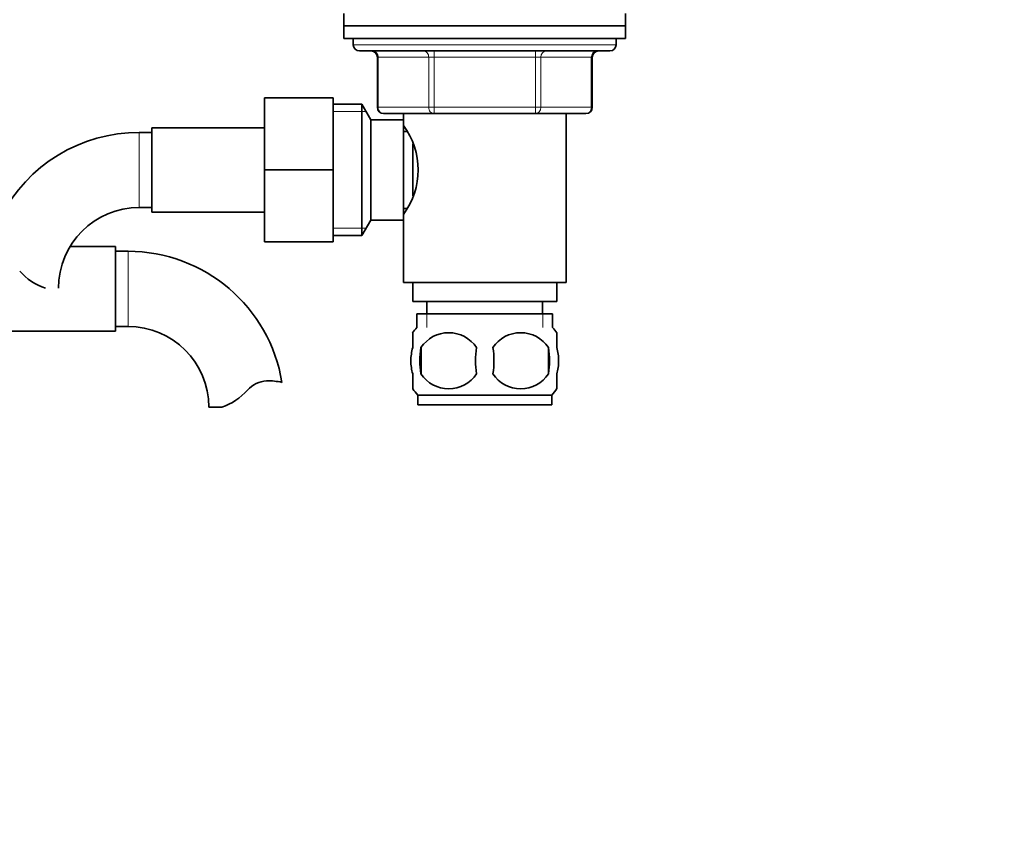
# Model space of a CAD drawing. Units: millimetres. Extents: x 0 to 1380, y 0 to 2171.
# Drawn here: x 826 to 983, y 1248 to 1378 of the extents above; entities that cross this region are included whole.
import ezdxf
from ezdxf import colors
from ezdxf.entities.mleader import LeaderData, LeaderLine
from ezdxf.math import Vec2, Vec3

# ---------------------------------------------------------------- set-up
doc = ezdxf.new("R2010")
doc.units = ezdxf.units.MM
doc.layers.add('DV1_Défaut', color=7, linetype='Continuous')
doc.layers.add('Défaut', color=7, linetype='Continuous')

# ---------------------------------------------------------------- blocks, each defined once
blk = doc.blocks.new('_DOT')
at = {"color": 0}
blk.add_line((0, 0), (-1, 0), dxfattribs=at)
at = {"color": 0, "const_width": 0.333}
blk.add_lwpolyline([(-0.1665, 0, 1), (0.1665, 0, 1)], format="xyb", close=True, dxfattribs=at)
blk = doc.blocks.new('SE')
at = {"layer": 'DV1_Défaut', "color": 7, "linetype": 'Continuous', "lineweight": 35}
for p, q in [((877.92, 1379.49), (877.92, 1377.49)), ((922.92, 1377.49), (922.92, 1379.49)), ((877.92, 1377.49), (922.92, 1377.49)), ((877.92, 1377.49), (877.92, 1375.49)), ((877.92, 1377.49), (922.92, 1377.49)), ((922.92, 1375.49), (922.92, 1377.49)), ((877.92, 1375.49), (922.92, 1375.49)), ((879.42, 1375.49), (879.42, 1374.49)), ((921.42, 1374.49), (921.42, 1375.49)), ((880.42, 1373.49), (920.42, 1373.49)), ((883.26, 1372.49), (883.26, 1364.49)), ((917.59, 1364.49), (917.59, 1372.49)), ((865.22, 1365.99), (865.22, 1354.49)), ((876.22, 1365.99), (865.22, 1365.99)), ((876.22, 1365.99), (876.22, 1354.49)), ((880.78, 1364.99), (876.22, 1364.99)), ((880.78, 1343.99), (880.78, 1364.99)), ((882.22, 1362.49), (880.78, 1364.99)), ((882.22, 1346.49), (882.22, 1362.49)), ((887.42, 1362.49), (882.22, 1362.49)), ((892.34, 1363.49), (884.26, 1363.49)), ((887.42, 1363.49), (887.42, 1361.59)), ((887.42, 1346.49), (887.42, 1362.49)), ((908.51, 1363.49), (892.34, 1363.49)), ((916.59, 1363.49), (908.51, 1363.49)), ((913.42, 1336.49), (913.42, 1363.49)), ((847.22, 1361.24), (847.22, 1347.74)), ((865.22, 1361.24), (847.22, 1361.24)), ((847.22, 1360.49), (845.22, 1360.49)), ((887.96, 1360.64), (887.42, 1360.64)), ((888.92, 1350.33), (888.92, 1358.66)), ((865.22, 1354.49), (865.22, 1342.99)), ((876.22, 1354.49), (865.22, 1354.49)), ((876.22, 1354.49), (876.22, 1342.99)), ((845.22, 1348.49), (847.22, 1348.49)), ((887.42, 1348.34), (887.96, 1348.34)), ((847.22, 1347.74), (865.22, 1347.74)), ((887.42, 1347.39), (887.42, 1336.49)), ((880.78, 1343.99), (882.22, 1346.49)), ((882.22, 1346.49), (887.42, 1346.49)), ((876.22, 1343.99), (880.78, 1343.99)), ((841.42, 1342.24), (834.16, 1342.24)), ((841.42, 1328.74), (841.42, 1342.24)), ((876.22, 1342.99), (865.22, 1342.99)), ((843.42, 1341.49), (841.42, 1341.49)), ((887.42, 1336.49), (913.42, 1336.49)), ((888.92, 1336.49), (888.92, 1333.49)), ((911.92, 1333.49), (911.92, 1336.49)), ((888.92, 1333.49), (911.92, 1333.49)), ((891.17, 1333.49), (891.17, 1331.49)), ((909.67, 1331.49), (909.67, 1333.49)), ((889.57, 1331.49), (911.27, 1331.49)), ((889.57, 1331.49), (889.57, 1329.32)), ((911.27, 1329.32), (911.27, 1331.49)), ((841.42, 1329.49), (843.42, 1329.49)), ((823.42, 1328.74), (841.42, 1328.74)), ((888.92, 1326.11), (888.92, 1328.49)), ((911.92, 1326.11), (911.92, 1328.49)), ((890.24, 1326.11), (890.24, 1321.91)), ((910.61, 1326.11), (910.61, 1321.91)), ((888.92, 1319.53), (888.92, 1321.91)), ((911.92, 1319.53), (911.92, 1321.91)), ((889.72, 1318.53), (911.12, 1318.53)), ((889.72, 1318.53), (889.72, 1316.99)), ((911.12, 1316.99), (911.12, 1318.53)), ((889.72, 1316.99), (911.12, 1316.99)), ((858.4, 1316.58), (856.33, 1316.58))]:
    blk.add_line(p, q, dxfattribs=at)
at = {"layer": 'DV1_Défaut', "color": 7, "linetype": 'Continuous', "lineweight": 18}
for p, q in [((879.42, 1374.49), (921.42, 1374.49)), ((892.34, 1373.49), (892.34, 1372.49)), ((908.51, 1373.49), (908.51, 1372.49)), ((883.39, 1372.49), (883.26, 1372.49)), ((891.47, 1372.49), (883.39, 1372.49)), ((883.39, 1372.49), (883.39, 1364.49)), ((891.47, 1372.49), (892.34, 1372.49)), ((891.47, 1364.49), (891.47, 1372.49)), ((892.34, 1372.49), (892.34, 1364.49)), ((908.51, 1372.49), (892.34, 1372.49)), ((908.51, 1372.49), (909.37, 1372.49)), ((908.51, 1364.49), (908.51, 1372.49)), ((909.37, 1372.49), (909.37, 1364.49)), ((917.45, 1372.49), (909.37, 1372.49)), ((917.45, 1372.49), (917.59, 1372.49)), ((917.45, 1364.49), (917.45, 1372.49)), ((883.39, 1364.49), (883.26, 1364.49)), ((883.39, 1364.49), (891.47, 1364.49)), ((891.47, 1364.49), (892.34, 1364.49)), ((892.34, 1364.49), (908.51, 1364.49)), ((892.34, 1364.49), (892.34, 1363.49)), ((908.51, 1364.49), (909.37, 1364.49)), ((908.51, 1363.49), (908.51, 1364.49)), ((909.37, 1364.49), (917.45, 1364.49)), ((917.45, 1364.49), (917.59, 1364.49)), ((876.22, 1363.8), (881.46, 1363.8)), ((845.22, 1360.49), (845.22, 1348.49)), ((876.22, 1345.17), (881.46, 1345.17)), ((843.42, 1329.49), (843.42, 1341.49)), ((891.16, 1331.49), (891.16, 1329.32)), ((909.69, 1331.49), (909.69, 1329.32))]:
    blk.add_line(p, q, dxfattribs=at)
at = {"layer": 'DV1_Défaut', "color": 7, "linetype": 'Continuous', "lineweight": 35}
for centre, radius, start, end in [((880.42, 1374.49), 1, 180, 270), ((882.26, 1372.49), 1, 0, 90), ((918.59, 1372.49), 1, 90, 180), ((920.42, 1374.49), 1, 270, 0), ((884.26, 1364.49), 1, 180, 270), ((916.59, 1364.49), 1, 270, 0), ((877.82, 1354.49), 11.95, 323.5315, 36.4685), ((845.22, 1335.58), 24.91, 90, 152.7412), ((845.22, 1335.58), 12.91, 90, 180), ((843.42, 1316.58), 24.91, 9.1605, 90), ((833.47, 1344.93), 9.89, 221.929, 250.9403), ((843.42, 1316.58), 12.91, 0, 90), ((895.55, 1324.01), 8, 138.3656, 146.3516), ((894.67, 1323.17), 5.32, 33.5056, 146.4944), ((906.17, 1323.17), 5.32, 33.5056, 146.4944), ((905.29, 1324.01), 8, 34.033, 41.6344), ((903.17, 1324.01), 13.11, 170.7761, 189.2239), ((913.41, 1324.01), 14.45, 171.6401, 188.3599), ((887.44, 1324.01), 14.45, 351.6401, 8.3599), ((895.76, 1324.01), 15, 351.9484, 8.0516), ((894.67, 1324.85), 5.32, 213.5056, 326.4944), ((906.17, 1324.85), 5.32, 213.5056, 326.4944), ((865.81, 1316.38), 4.4, 93.0658, 138.071), ((866.02, 1312.43), 8.36, 76.192, 93.0658), ((855.17, 1325.93), 9.89, 289.0597, 318.071), ((895.55, 1324.01), 8, 214.033, 223.2268), ((905.29, 1324.01), 8, 316.7732, 326.3516)]:
    blk.add_arc(centre, radius, start, end, dxfattribs=at)
at = {"layer": 'DV1_Défaut', "color": 7, "linetype": 'Continuous', "lineweight": 18}
for centre, major_axis, start_param, end_param in [((882.53, 1372.49), (0, -1), 1.570796, 3.141593), ((890.61, 1372.49), (0, -1), 1.570796, 3.141593), ((910.24, 1372.49), (0, 1), 0, 1.570796), ((918.32, 1372.49), (0, 1), 0, 1.570796), ((884.26, 1364.49), (0, 1), 1.570796, 3.141593), ((892.34, 1364.49), (0, 1), 1.570796, 3.141593), ((908.51, 1364.49), (0, -1), 0, 1.570796), ((916.59, 1364.49), (0, -1), 0, 1.570796)]:
    blk.add_ellipse(centre, major_axis=major_axis, ratio=0.866025, start_param=start_param, end_param=end_param, dxfattribs=at)
at = {"layer": 'DV1_Défaut', "color": 7, "linetype": 'Continuous', "lineweight": 35}
for points in [[(888.92, 1321.91), (888.72, 1322.58), (888.62, 1323.29), (888.62, 1324.73), (888.72, 1325.43), (888.92, 1326.11)], [(911.92, 1321.91), (912.12, 1322.58), (912.23, 1323.29), (912.23, 1324.73), (912.13, 1325.43), (911.92, 1326.11)]]:
    blk.add_open_spline(points, degree=3, knots=[0, 0, 0, 0, 0.5, 0.5, 1, 1, 1, 1], dxfattribs=at)

msp = doc.modelspace()

# ---------------------------------------------------------------- block references
at = {"layer": 'Défaut'}
msp.add_blockref('SE', (0, 0), dxfattribs=at)

# ---------------------------------------------------------------- leaders
at = {"layer": 'Défaut', "color": 7, "linetype": 'Continuous', "lineweight": 18}
ml = msp.add_multileader_mtext('Standard', dxfattribs=at)
ml.set_content('{\\pxsm0.9;\\fSolid Edge ISO|b1||i0||c0|p34;\\W1.;15/06/2017\\P}', color=256)
ml.set_leader_properties()
ml.set_arrow_properties(name='DOT')
ml.build(insert=Vec2(0, 0))
ml.multileader.update_dxf_attribs({"leader_type": 0, "dogleg_length": 0, "arrow_head_size": 12})
ctx = ml.context
ctx.base_point, ctx.char_height, ctx.arrow_head_size, ctx.landing_gap_size = Vec3(1117.01, 2163.58), 12, 12, 4.2
notes = []
notes.append((ctx, [(0, (0, 0, 0), (0, 0), (1, 0), 1, [])]))
ctx.mtext.insert = Vec3(1119.01, 2169.7)
for ctx, leaders in notes:
    for number, flags, end, landing, length, lines in leaders:
        leader = LeaderData()
        leader.index, (leader.has_last_leader_line, leader.has_dogleg_vector, leader.attachment_direction) = number, flags
        leader.last_leader_point, leader.dogleg_vector, leader.dogleg_length = Vec3(end), Vec3(landing), length
        for number, points, colour, breaks in lines:
            line = LeaderLine()
            line.index, line.vertices, line.color, line.breaks = number, Vec3.list(points), colors.encode_raw_color(colour), breaks
            leader.lines.append(line)
        ctx.leaders.append(leader)

doc.saveas('drawing.dxf')
